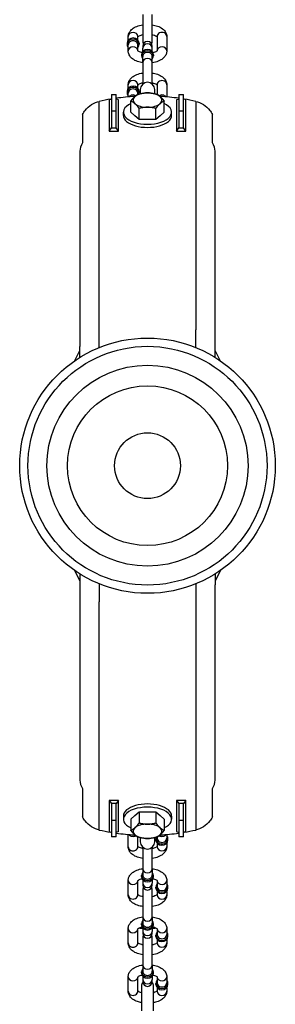
# Model space of a CAD drawing. Extents: x 0 to 704, y 0 to 561.
# Drawn here: x 555 to 560, y 353 to 370 of the extents above; entities that cross this region are included whole.
import ezdxf

# ---------------------------------------------------------------- set-up
doc = ezdxf.new("R2010")
doc.units = 0
doc.header["$LTSCALE"] = 21.333333
doc.header["$MEASUREMENT"] = 0
doc.layers.get('0').update_dxf_attribs({"color": 2, "linetype": 'CONTINUOUS'})
doc.layers.add('1', color=7, linetype='CONTINUOUS')

msp = doc.modelspace()

# ---------------------------------------------------------------- linework, layer by layer
for p, q in [((556.17039, 368.39095), (556.17039, 367.89647)), ((558.41441, 367.89647), (558.41441, 368.39095)), ((556.12573, 367.75213), (556.12573, 364.37713)), ((558.45906, 364.37713), (558.45906, 367.75213)), ((556.02861, 364.1241), (556.12573, 364.30442)), ((556.12573, 364.18814), (556.12573, 364.37713)), ((558.45906, 364.18814), (558.45906, 364.37713)), ((558.55618, 364.1241), (558.45906, 364.30442)), ((556.02861, 360.50217), (556.12573, 360.32185)), ((558.55618, 360.50217), (558.45906, 360.32185)), ((556.12573, 360.43814), (556.12573, 360.24914)), ((558.45906, 360.43814), (558.45906, 360.24914)), ((556.12573, 360.24914), (556.12573, 356.87414)), ((558.45906, 356.87414), (558.45906, 360.24914)), ((556.17039, 356.7298), (556.17039, 356.23532)), ((558.41441, 356.23532), (558.41441, 356.7298)), ((557.62573, 355.93279), (557.62573, 355.86742))]:
    msp.add_line(p, q)
msp.add_circle((557.2924, 362.31314), 2.20833)
for centre, major_axis, ratio, start_param, end_param in [((557.2924, 367.70747), (2, 0), 0.5, 1.89286101, 2.00057176), ((557.2924, 367.70747), (2, 0), 0.5, 1.67929263, 1.84505494), ((557.2924, 367.70747), (2, 0), 0.5, 1.29653771, 1.46230003), ((557.2924, 367.70747), (2, 0), 0.5, 1.1410209, 1.24873165), ((556.45906, 367.75213), (-0.33333, 0), 0.8660254, 5.75958653, 6.28318531), ((558.12573, 367.75213), (0.33333, 0), 0.8660254, 0, 0.52359878), ((556.45906, 356.87414), (-0.33333, 0), 0.8660254, 0, 0.52359878), ((558.12573, 356.87414), (0.33333, 0), 0.8660254, 5.75958653, 6.28318531), ((557.2924, 356.9188), (-2, 0), 0.5, 1.1410209, 1.24873165), ((557.2924, 356.9188), (-2, 0), 0.5, 1.29653771, 1.46230003), ((557.2924, 356.9188), (-2, 0), 0.5, 1.89286101, 2.00057176)]:
    msp.add_ellipse(centre, major_axis=major_axis, ratio=ratio, start_param=start_param, end_param=end_param)
for points, knots in [([(556.17039, 368.39095), (556.1839, 368.41579), (556.19994, 368.43935), (556.24723, 368.4977), (556.28539, 368.53269), (556.36943, 368.58712), (556.41536, 368.60652), (556.45906, 368.61653)], [4.69151347, 4.69151347, 4.69151347, 4.69151347, 5.00061948, 5.00061948, 5.55014601, 5.55014601, 6.09967253, 6.09967253, 6.09967253, 6.09967253]), ([(558.12573, 368.61653), (558.16944, 368.60652), (558.21536, 368.58712), (558.2994, 368.53269), (558.33756, 368.4977), (558.38485, 368.43935), (558.4009, 368.41579), (558.41441, 368.39095)], [6.01822779, 6.01822779, 6.01822779, 6.01822779, 6.56775432, 6.56775432, 7.11728084, 7.11728084, 7.42638686, 7.42638686, 7.42638686, 7.42638686]), ([(556.45906, 356.00974), (556.41536, 356.01976), (556.36943, 356.03915), (556.28539, 356.09359), (556.24723, 356.12857), (556.19994, 356.18692), (556.1839, 356.21049), (556.17039, 356.23532)], [6.01822779, 6.01822779, 6.01822779, 6.01822779, 6.56775432, 6.56775432, 7.11728084, 7.11728084, 7.42638686, 7.42638686, 7.42638686, 7.42638686]), ([(558.41441, 356.23532), (558.4009, 356.21049), (558.38485, 356.18692), (558.33756, 356.12857), (558.2994, 356.09359), (558.21536, 356.03915), (558.16944, 356.01976), (558.12573, 356.00974)], [4.69151347, 4.69151347, 4.69151347, 4.69151347, 5.00061948, 5.00061948, 5.55014601, 5.55014601, 6.09967253, 6.09967253, 6.09967253, 6.09967253])]:
    msp.add_open_spline(points, degree=3, knots=knots)
at = {"layer": '1'}
for p, q in [((557.20906, 370.12119), (557.20906, 369.65469)), ((557.37573, 369.65469), (557.37573, 370.12119)), ((556.95906, 369.67756), (556.95906, 369.73802)), ((557.12573, 369.67756), (557.12573, 369.73802)), ((557.45906, 369.73802), (557.45906, 369.49319)), ((557.62573, 369.73802), (557.62573, 369.48802)), ((556.93823, 369.62344), (556.93823, 369.6026)), ((556.95906, 369.48802), (556.95906, 369.59219)), ((557.12573, 369.49319), (557.12573, 369.59219)), ((557.14656, 369.62344), (557.14656, 369.6026)), ((557.20906, 369.57135), (557.20906, 369.53786)), ((557.20906, 369.4774), (557.20906, 369.53786)), ((557.37573, 369.53786), (557.37573, 369.57135)), ((557.37573, 369.4774), (557.37573, 369.53786)), ((557.18823, 369.42328), (557.18823, 369.40244)), ((557.20906, 369.28786), (557.20906, 369.39203)), ((557.37573, 369.28786), (557.37573, 369.39203)), ((557.39656, 369.42328), (557.39656, 369.40244)), ((557.20906, 369.28786), (557.20906, 368.91436)), ((557.37573, 368.91436), (557.37573, 369.28786)), ((556.95906, 368.84423), (556.95906, 368.90469)), ((557.12573, 368.84423), (557.12573, 368.90469)), ((557.1674, 368.82119), (557.1674, 368.74939)), ((557.1674, 368.82119), (557.1674, 368.74939)), ((557.4174, 368.74939), (557.4174, 368.82119)), ((557.4174, 368.74939), (557.4174, 368.82119)), ((557.45906, 368.90469), (557.45906, 368.73524)), ((557.62573, 368.90469), (557.62573, 368.69349)), ((556.62906, 368.64497), (556.67073, 368.66022)), ((556.67073, 368.73648), (556.75073, 368.73648)), ((556.67073, 368.73648), (556.67073, 368.44481)), ((556.75073, 368.44481), (556.75073, 368.73648)), ((556.7924, 368.64497), (556.75073, 368.66022)), ((556.93823, 368.7901), (556.93823, 368.76927)), ((556.95906, 368.69349), (556.95906, 368.75885)), ((557.12573, 368.73524), (557.12573, 368.75885)), ((557.14656, 368.7901), (557.14656, 368.76927)), ((557.7924, 368.64497), (557.83406, 368.66022)), ((557.83406, 368.73648), (557.91406, 368.73648)), ((557.83406, 368.73648), (557.83406, 368.44481)), ((557.91406, 368.44481), (557.91406, 368.73648)), ((557.95573, 368.64497), (557.91406, 368.66022)), ((556.45906, 364.66581), (556.45906, 368.61653)), ((556.62906, 368.64497), (556.62906, 368.10331)), ((556.7924, 368.10331), (556.7924, 368.64497)), ((557.00372, 368.42899), (557.00372, 368.61981)), ((557.14806, 368.30399), (557.14806, 368.49481)), ((557.43673, 368.30399), (557.43673, 368.49481)), ((557.58107, 368.42899), (557.58107, 368.61981)), ((557.7924, 368.64497), (557.7924, 368.10331)), ((557.95573, 368.10331), (557.95573, 368.64497)), ((558.12573, 368.61653), (558.12573, 364.66581)), ((556.67073, 368.44481), (556.67073, 368.16022)), ((556.75073, 368.44481), (556.67073, 368.44481)), ((556.75073, 368.16022), (556.75073, 368.44481)), ((556.87573, 368.37414), (556.87573, 368.42899)), ((557.07589, 368.36649), (557.00372, 368.42899)), ((557.14806, 368.30399), (557.07589, 368.36649)), ((557.5089, 368.36649), (557.43673, 368.30399)), ((557.58107, 368.42899), (557.5089, 368.36649)), ((557.70906, 368.37414), (557.70906, 368.42899)), ((557.91406, 368.44481), (557.83406, 368.44481)), ((557.83406, 368.44481), (557.83406, 368.16022)), ((557.91406, 368.16022), (557.91406, 368.44481)), ((556.62906, 368.10331), (556.67073, 368.16022)), ((556.67073, 368.16022), (556.75073, 368.16022)), ((556.67073, 368.16022), (556.75073, 368.16022)), ((556.7924, 368.10331), (556.75073, 368.16022)), ((557.2924, 368.30399), (557.14806, 368.30399)), ((557.43673, 368.30399), (557.2924, 368.30399)), ((557.7924, 368.10331), (557.83406, 368.16022)), ((557.83406, 368.16022), (557.91406, 368.16022)), ((557.83406, 368.16022), (557.91406, 368.16022)), ((557.95573, 368.10331), (557.91406, 368.16022)), ((556.62906, 368.10331), (556.7924, 368.10331)), ((557.7924, 368.10331), (557.95573, 368.10331)), ((556.45906, 364.3582), (556.45906, 364.66581)), ((558.12573, 364.3582), (558.12573, 364.66581)), ((556.45906, 360.26807), (556.45906, 359.96047)), ((558.12573, 360.26807), (558.12573, 359.96047)), ((556.45906, 356.00974), (556.45906, 359.96047)), ((558.12573, 359.96047), (558.12573, 356.00974)), ((556.7924, 356.52297), (556.62906, 356.52297)), ((556.62906, 356.52297), (556.62906, 355.9813)), ((556.62906, 356.52297), (556.67073, 356.46605)), ((556.67073, 356.46605), (556.67073, 356.18146)), ((556.75073, 356.46605), (556.67073, 356.46605)), ((556.75073, 356.46605), (556.67073, 356.46605)), ((556.7924, 356.52297), (556.75073, 356.46605)), ((556.75073, 356.18146), (556.75073, 356.46605)), ((556.7924, 355.9813), (556.7924, 356.52297)), ((557.7924, 356.52297), (557.7924, 355.9813)), ((557.95573, 356.52297), (557.7924, 356.52297)), ((557.7924, 356.52297), (557.83406, 356.46605)), ((557.83406, 356.46605), (557.83406, 356.18146)), ((557.91406, 356.46605), (557.83406, 356.46605)), ((557.91406, 356.46605), (557.83406, 356.46605)), ((557.95573, 356.52297), (557.91406, 356.46605)), ((557.91406, 356.18146), (557.91406, 356.46605)), ((557.95573, 355.9813), (557.95573, 356.52297)), ((556.87573, 356.25213), (556.87573, 356.19728)), ((557.00372, 356.19728), (557.07589, 356.25978)), ((557.07589, 356.25978), (557.14806, 356.32228)), ((557.14806, 356.32228), (557.14806, 356.13146)), ((557.14806, 356.32228), (557.2924, 356.32228)), ((557.2924, 356.32228), (557.43673, 356.32228)), ((557.43673, 356.32228), (557.5089, 356.25978)), ((557.43673, 356.32228), (557.43673, 356.13146)), ((557.5089, 356.25978), (557.58107, 356.19728)), ((557.70906, 356.25213), (557.70906, 356.19728)), ((556.67073, 356.18146), (556.75073, 356.18146)), ((556.67073, 356.18146), (556.67073, 355.88979)), ((556.75073, 355.88979), (556.75073, 356.18146)), ((557.00372, 356.19728), (557.00372, 356.00646)), ((557.58107, 356.19728), (557.58107, 356.00646)), ((557.83406, 356.18146), (557.91406, 356.18146)), ((557.83406, 356.18146), (557.83406, 355.88979)), ((557.91406, 355.88979), (557.91406, 356.18146)), ((556.62906, 355.9813), (556.67073, 355.96605)), ((556.75073, 355.88979), (556.67073, 355.88979)), ((556.7924, 355.9813), (556.75073, 355.96605)), ((556.95906, 355.72159), (556.95906, 355.93279)), ((557.12573, 355.72159), (557.12573, 355.89103)), ((557.1674, 355.87688), (557.1674, 355.80509)), ((557.1674, 355.87688), (557.1674, 355.80509)), ((557.4174, 355.80509), (557.4174, 355.87688)), ((557.4174, 355.80509), (557.4174, 355.87688)), ((557.45906, 355.89103), (557.45906, 355.86742)), ((557.7924, 355.9813), (557.83406, 355.96605)), ((557.91406, 355.88979), (557.83406, 355.88979)), ((557.95573, 355.9813), (557.91406, 355.96605)), ((557.20906, 355.71192), (557.20906, 355.33841)), ((557.37573, 355.33841), (557.37573, 355.71192)), ((557.43823, 355.83617), (557.43823, 355.857)), ((557.45906, 355.78204), (557.45906, 355.72159)), ((557.62573, 355.78204), (557.62573, 355.72159)), ((557.64656, 355.83617), (557.64656, 355.857)), ((557.18823, 355.203), (557.18823, 355.22383)), ((557.20906, 355.33841), (557.20906, 355.23425)), ((557.37573, 355.33841), (557.37573, 355.23425)), ((557.39656, 355.203), (557.39656, 355.22383)), ((556.95906, 354.88825), (556.95906, 355.13825)), ((557.12573, 354.88825), (557.12573, 355.13308)), ((557.20906, 355.14887), (557.20906, 355.08841)), ((557.20906, 355.08841), (557.20906, 355.05492)), ((557.37573, 355.14887), (557.37573, 355.08841)), ((557.37573, 355.05492), (557.37573, 355.08841)), ((557.43823, 355.00284), (557.43823, 355.02367)), ((557.45906, 355.13308), (557.45906, 355.03409)), ((557.62573, 355.13825), (557.62573, 355.03409)), ((557.64656, 355.00284), (557.64656, 355.02367)), ((557.20906, 354.97159), (557.20906, 354.50508)), ((557.37573, 354.50508), (557.37573, 354.97159)), ((557.45906, 354.94871), (557.45906, 354.88825)), ((557.62573, 354.94871), (557.62573, 354.88825)), ((557.18823, 354.36966), (557.18823, 354.3905)), ((557.20906, 354.50508), (557.20906, 354.40091)), ((557.37573, 354.50508), (557.37573, 354.40091)), ((557.39656, 354.36966), (557.39656, 354.3905)), ((556.95906, 354.05492), (556.95906, 354.30492)), ((557.12573, 354.05492), (557.12573, 354.29975)), ((557.20906, 354.31554), (557.20906, 354.25508)), ((557.20906, 354.25508), (557.20906, 354.22159)), ((557.37573, 354.31554), (557.37573, 354.25508)), ((557.37573, 354.22159), (557.37573, 354.25508)), ((557.43823, 354.1695), (557.43823, 354.19034)), ((557.45906, 354.29975), (557.45906, 354.20075)), ((557.62573, 354.30492), (557.62573, 354.20075)), ((557.64656, 354.1695), (557.64656, 354.19034)), ((557.20906, 354.13825), (557.20906, 353.67175)), ((557.37573, 353.67175), (557.37573, 354.13825)), ((557.45906, 354.11538), (557.45906, 354.05492)), ((557.62573, 354.11538), (557.62573, 354.05492)), ((557.20906, 353.67175), (557.20906, 353.56758)), ((557.37573, 353.67175), (557.37573, 353.56758)), ((557.18823, 353.53633), (557.18823, 353.55716)), ((557.39656, 353.53633), (557.39656, 353.55716)), ((556.95906, 353.22159), (556.95906, 353.47159)), ((557.12573, 353.22159), (557.12573, 353.46641)), ((557.20906, 353.4822), (557.20906, 353.42175)), ((557.20906, 353.42175), (557.20906, 353.38825)), ((557.37573, 353.4822), (557.37573, 353.42175)), ((557.37573, 353.38825), (557.37573, 353.42175)), ((557.43823, 353.33617), (557.43823, 353.357)), ((557.45906, 353.46641), (557.45906, 353.36742)), ((557.62573, 353.47159), (557.62573, 353.36742)), ((557.64656, 353.33617), (557.64656, 353.357)), ((557.18823, 353.307), (557.18823, 352.87937)), ((557.39656, 352.87937), (557.39656, 353.307)), ((557.45906, 353.28204), (557.45906, 353.22159)), ((557.62573, 353.28204), (557.62573, 353.22159))]:
    msp.add_line(p, q, dxfattribs=at)
for radius in [2.06524, 1.73769, 1.3828, 0.56953]:
    msp.add_circle((557.2924, 362.31314), radius, dxfattribs=at)
for centre, radius, start, end in [((557.2924, 369.65469), 0.08333, 180, 210), ((557.2924, 369.57135), 0.08333, 0, 180), ((557.2924, 369.65469), 0.08333, 330, 0), ((557.2924, 368.82119), 0.125, 0, 180), ((557.2924, 368.82119), 0.125, 0, 180), ((557.2924, 355.80509), 0.125, 180, 0), ((557.2924, 355.80509), 0.125, 180, 0), ((557.2924, 355.05492), 0.08333, 180, 0), ((557.2924, 354.97159), 0.08333, 150, 180), ((557.2924, 354.97159), 0.08333, 0, 30), ((557.2924, 362.31314), 8, 268.943793, 269.403158), ((557.2924, 354.22159), 0.08333, 180, 0), ((557.2924, 354.13825), 0.08333, 150, 180), ((557.2924, 354.13825), 0.08333, 0, 30), ((557.2924, 362.31314), 8, 270.596842, 271.056207), ((557.2924, 353.307), 0.10417, 141.62767, 180), ((557.2924, 353.38825), 0.08333, 180, 0), ((557.2924, 353.307), 0.10417, 0, 38.37233)]:
    msp.add_arc(centre, radius, start, end, dxfattribs=at)
for centre, major_axis, ratio, start_param, end_param in [((557.0424, 369.6026), (0.10417, 0), 0.8660254, 5.6396842, 10.06827907), ((557.0424, 369.62344), (0.10417, 0), 0.8660254, 0, 3.14159265), ((557.0424, 369.73802), (0.08333, 0), 0.8660254, 0, 3.14159265), ((557.5424, 369.73802), (-0.08333, 0), 0.8660254, 3.14159265, 6.28318531), ((557.0424, 369.59219), (-0.08333, 0), 0.8660254, 3.14159265, 6.28318531), ((557.0424, 369.48802), (0.08333, 0), 0.8660254, 0.07571764, 3.14159265), ((557.2924, 369.40244), (0.10417, 0), 0.8660254, 5.6396842, 10.06827907), ((557.2924, 369.42328), (0.10417, 0), 0.8660254, 0, 3.14159265), ((557.2924, 369.53786), (0.08333, 0), 0.8660254, 0, 3.14159265), ((557.5424, 369.48802), (-0.08333, 0), 0.8660254, 3.14159265, 6.20746767), ((557.2924, 369.39203), (-0.08333, 0), 0.8660254, 3.14159265, 6.28318531), ((557.2924, 369.28786), (0.08333, 0), 0.8660254, 0, 3.14159265), ((557.0424, 368.76927), (0.10417, 0), 0.8660254, 5.98112326, 10.06827907), ((557.0424, 368.7901), (0.10417, 0), 0.8660254, 0, 3.14159265), ((557.0424, 368.90469), (0.08333, 0), 0.8660254, 0, 3.14159265), ((557.0424, 368.75885), (-0.08333, 0), 0.8660254, 3.14159265, 6.28318531), ((557.5424, 368.90469), (-0.08333, 0), 0.8660254, 3.14159265, 6.28318531), ((557.0424, 368.65469), (-0.08333, 0), 0.8660254, 4.09521547, 5.69649421), ((557.2924, 368.63915), (-0.25, 0), 0.5, 5.75958653, 6.80678408), ((557.2924, 368.63915), (-0.25, 0), 0.5, 4.71238898, 5.75958653), ((557.2924, 368.63915), (-0.25, 0), 0.5, 3.66519143, 4.71238898), ((557.5424, 368.65469), (0.08333, 0), 0.8660254, 0.58669109, 2.18796984), ((557.2924, 368.63915), (0.25, 0), 0.5, 5.75958653, 6.80678408), ((557.2924, 368.42899), (0.41667, 0), 0.5, 2.33618915, 7.08858881), ((557.2924, 368.63915), (0.25, 0), 0.5, 3.66519143, 4.71238898), ((557.2924, 368.63915), (0.25, 0), 0.5, 4.71238898, 5.75958653), ((557.2924, 368.37414), (0.41667, 0), 0.5, 3.14159265, 6.28318531), ((557.2924, 368.42899), (-0.25, 0), 0.5, 0.51933447, 0.52786308), ((557.2924, 368.42899), (-0.25, 0), 0.5, 2.61372957, 2.62225818), ((557.2924, 368.42899), (-0.25, 0), 0.5, 1.56476569, 1.57682697), ((557.2924, 356.19728), (-0.41667, 0), 0.5, 2.33618915, 7.08858881), ((557.2924, 356.25213), (-0.41667, 0), 0.5, 3.14159265, 6.28318531), ((557.2924, 356.19728), (0.25, 0), 0.5, 2.61372957, 2.62225818), ((557.2924, 356.19728), (0.25, 0), 0.5, 1.56476569, 1.57682697), ((557.2924, 356.19728), (0.25, 0), 0.5, 0.51933447, 0.52786308), ((557.2924, 355.98713), (-0.25, 0), 0.5, 5.75958653, 6.80678408), ((557.2924, 355.98713), (-0.25, 0), 0.5, 4.71238898, 5.75958653), ((557.2924, 355.98713), (-0.25, 0), 0.5, 3.66519143, 4.71238898), ((557.2924, 355.98713), (0.25, 0), 0.5, 5.75958653, 6.80678408), ((557.0424, 355.97159), (-0.08333, 0), 0.8660254, 0.58669109, 2.18796984), ((557.2924, 355.98713), (0.25, 0), 0.5, 3.66519143, 4.71238898), ((557.2924, 355.98713), (0.25, 0), 0.5, 4.71238898, 5.75958653), ((557.5424, 355.857), (-0.10417, 0), 0.8660254, 5.98112326, 10.06827907), ((557.5424, 355.97159), (0.08333, 0), 0.8660254, 4.09521547, 5.69649421), ((557.2924, 356.9188), (-2, 0), 0.5, 1.67929263, 1.84505494), ((557.0424, 355.72159), (0.08333, 0), 0.8660254, 3.14159265, 6.28318531), ((557.5424, 355.83617), (-0.10417, 0), 0.8660254, 0, 3.14159265), ((557.5424, 355.86742), (0.08333, 0), 0.8660254, 3.14159265, 6.28318531), ((557.5424, 355.72159), (-0.08333, 0), 0.8660254, 0, 3.14159265), ((557.2924, 355.22383), (-0.10417, 0), 0.8660254, 5.6396842, 10.06827907), ((557.2924, 355.203), (-0.10417, 0), 0.8660254, 0, 3.14159265), ((557.2924, 355.33841), (-0.08333, 0), 0.8660254, 0, 3.14159265), ((557.2924, 355.23425), (0.08333, 0), 0.8660254, 3.14159265, 6.28318531), ((557.0424, 355.13825), (0.08333, 0), 0.8660254, 3.14159265, 6.20746767), ((557.2924, 355.08841), (-0.08333, 0), 0.8660254, 0, 3.14159265), ((557.5424, 355.02367), (-0.10417, 0), 0.8660254, 5.6396842, 10.06827907), ((557.5424, 355.03409), (0.08333, 0), 0.8660254, 3.14159265, 6.28318531), ((557.5424, 355.13825), (-0.08333, 0), 0.8660254, 0.07571764, 3.14159265), ((557.0424, 354.88825), (0.08333, 0), 0.8660254, 3.14159265, 6.28318531), ((557.5424, 355.00284), (-0.10417, 0), 0.8660254, 0, 3.14159265), ((557.5424, 354.88825), (-0.08333, 0), 0.8660254, 0, 3.14159265), ((557.2924, 354.3905), (-0.10417, 0), 0.8660254, 5.6396842, 10.06827907), ((557.2924, 354.36966), (-0.10417, 0), 0.8660254, 0, 3.14159265), ((557.2924, 354.50508), (-0.08333, 0), 0.8660254, 0, 3.14159265), ((557.2924, 354.40091), (0.08333, 0), 0.8660254, 3.14159265, 6.28318531), ((557.0424, 354.30492), (0.08333, 0), 0.8660254, 3.14159265, 6.20746767), ((557.2924, 354.25508), (-0.08333, 0), 0.8660254, 0, 3.14159265), ((557.5424, 354.19034), (-0.10417, 0), 0.8660254, 5.6396842, 10.06827907), ((557.5424, 354.1695), (-0.10417, 0), 0.8660254, 0, 3.14159265), ((557.5424, 354.20075), (0.08333, 0), 0.8660254, 3.14159265, 6.28318531), ((557.5424, 354.30492), (-0.08333, 0), 0.8660254, 0.07571764, 3.14159265), ((557.0424, 354.05492), (0.08333, 0), 0.8660254, 3.14159265, 6.28318531), ((557.5424, 354.05492), (-0.08333, 0), 0.8660254, 0, 3.14159265), ((557.2924, 353.67175), (-0.08333, 0), 0.8660254, 0, 3.14159265), ((557.2924, 353.55716), (-0.10417, 0), 0.8660254, 5.6396842, 10.06827907), ((557.2924, 353.53633), (-0.10417, 0), 0.8660254, 0, 3.14159265), ((557.2924, 353.56758), (0.08333, 0), 0.8660254, 3.14159265, 6.28318531), ((557.0424, 353.47159), (0.08333, 0), 0.8660254, 3.14159265, 6.20746767), ((557.2924, 353.42175), (-0.08333, 0), 0.8660254, 0, 3.14159265), ((557.5424, 353.357), (-0.10417, 0), 0.8660254, 5.6396842, 10.06827907), ((557.5424, 353.33617), (-0.10417, 0), 0.8660254, 0, 3.14159265), ((557.5424, 353.36742), (0.08333, 0), 0.8660254, 3.14159265, 6.28318531), ((557.5424, 353.47159), (-0.08333, 0), 0.8660254, 0.07571764, 3.14159265), ((557.0424, 353.22159), (0.08333, 0), 0.8660254, 3.14159265, 6.28318531), ((557.5424, 353.22159), (-0.08333, 0), 0.8660254, 0, 3.14159265)]:
    msp.add_ellipse(centre, major_axis=major_axis, ratio=ratio, start_param=start_param, end_param=end_param, dxfattribs=at)
for points, knots in [([(556.95906, 369.73802), (556.95906, 369.75739), (556.96308, 369.77665), (556.97793, 369.81343), (556.98934, 369.83047), (557.02012, 369.86466), (557.04091, 369.88019), (557.09189, 369.90915), (557.12335, 369.92112), (557.1738, 369.93415), (557.19127, 369.93765), (557.20906, 369.94029)], [3.14159265, 3.14159265, 3.14159265, 3.14159265, 3.34085661, 3.34085661, 3.56470785, 3.56470785, 3.86349573, 3.86349573, 4.23570798, 4.23570798, 4.42398489, 4.42398489, 4.42398489, 4.42398489]), ([(557.37573, 369.94029), (557.40612, 369.93578), (557.43553, 369.92878), (557.49508, 369.90797), (557.52463, 369.89338), (557.57487, 369.85566), (557.59644, 369.83273), (557.61994, 369.78387), (557.62561, 369.76146), (557.62573, 369.73851), (557.62573, 369.73826), (557.62573, 369.73802)], [5.00079307, 5.00079307, 5.00079307, 5.00079307, 5.32231243, 5.32231243, 5.69563468, 5.69563468, 6.04715401, 6.04715401, 6.28066988, 6.28066988, 6.28318531, 6.28318531, 6.28318531, 6.28318531]), ([(557.12573, 369.73285), (557.1269, 369.73424), (557.12894, 369.73634), (557.13632, 369.74235), (557.1427, 369.74662), (557.15981, 369.75547), (557.17084, 369.76005), (557.19141, 369.7666), (557.2, 369.76891), (557.20906, 369.77092)], [3.540096771, 3.540096771, 3.540096771, 3.540096771, 3.692443003, 3.692443003, 3.909780362, 3.909780362, 4.145597059, 4.145597059, 4.294844275, 4.294844275, 4.294844275, 4.294844275]), ([(557.37573, 369.77092), (557.38152, 369.76964), (557.38712, 369.76823), (557.40717, 369.76259), (557.42011, 369.75764), (557.44004, 369.74791), (557.44743, 369.74313), (557.45564, 369.73655), (557.45783, 369.73431), (557.45906, 369.73285)], [5.129933686, 5.129933686, 5.129933686, 5.129933686, 5.225338194, 5.225338194, 5.486046941, 5.486046941, 5.724694227, 5.724694227, 5.88468119, 5.88468119, 5.88468119, 5.88468119]), ([(557.20906, 369.28575), (557.17867, 369.29026), (557.14926, 369.29726), (557.08972, 369.31807), (557.06017, 369.33266), (557.00993, 369.37038), (556.98835, 369.39331), (556.96485, 369.44217), (556.95918, 369.46458), (556.95906, 369.48753), (556.95906, 369.48777), (556.95906, 369.48802)], [8.14238573, 8.14238573, 8.14238573, 8.14238573, 8.46390508, 8.46390508, 8.83722733, 8.83722733, 9.18874666, 9.18874666, 9.42226254, 9.42226254, 9.42477796, 9.42477796, 9.42477796, 9.42477796]), ([(557.19636, 369.45821), (557.19499, 369.45857), (557.19364, 369.45894), (557.17762, 369.46345), (557.16469, 369.4684), (557.14475, 369.47813), (557.13737, 369.48291), (557.12796, 369.49044), (557.12557, 369.49329), (557.12447, 369.49483), (557.12436, 369.49503), (557.12436, 369.49503)], [8.343152554, 8.343152554, 8.343152554, 8.343152554, 8.366930847, 8.366930847, 8.627639594, 8.627639594, 8.86628688, 8.86628688, 9.084036475, 9.084036475, 9.156092593, 9.156092593, 9.156092593, 9.156092593]), ([(557.62573, 369.48802), (557.62573, 369.46865), (557.62172, 369.44939), (557.60686, 369.41261), (557.59546, 369.39557), (557.56467, 369.36138), (557.54389, 369.34585), (557.49291, 369.31689), (557.46144, 369.30492), (557.41099, 369.29189), (557.39353, 369.28839), (557.37573, 369.28575)], [6.28318531, 6.28318531, 6.28318531, 6.28318531, 6.48244926, 6.48244926, 6.7063005, 6.7063005, 7.00508838, 7.00508838, 7.37730064, 7.37730064, 7.56557754, 7.56557754, 7.56557754, 7.56557754]), ([(557.46043, 369.49503), (557.46043, 369.49503), (557.46039, 369.49496), (557.45976, 369.49399), (557.45754, 369.49107), (557.44847, 369.48369), (557.44209, 369.47942), (557.42499, 369.47057), (557.41396, 369.46598), (557.39721, 369.46066), (557.3929, 369.4594), (557.38844, 369.45821)], [6.551870675, 6.551870675, 6.551870675, 6.551870675, 6.597344573, 6.597344573, 6.834035657, 6.834035657, 7.051373015, 7.051373015, 7.287189712, 7.287189712, 7.364810714, 7.364810714, 7.364810714, 7.364810714]), ([(556.95906, 368.90469), (556.95906, 368.92406), (556.96308, 368.94331), (556.97793, 368.9801), (556.98934, 368.99714), (557.02012, 369.03132), (557.04091, 369.04686), (557.09189, 369.07581), (557.12335, 369.08779), (557.1738, 369.10081), (557.19127, 369.10432), (557.20906, 369.10695)], [3.14159265, 3.14159265, 3.14159265, 3.14159265, 3.34085661, 3.34085661, 3.56470785, 3.56470785, 3.86349573, 3.86349573, 4.23570798, 4.23570798, 4.42398489, 4.42398489, 4.42398489, 4.42398489]), ([(557.37573, 369.10695), (557.40612, 369.10245), (557.43553, 369.09544), (557.49508, 369.07464), (557.52463, 369.06005), (557.57487, 369.02233), (557.59644, 368.9994), (557.61994, 368.95054), (557.62561, 368.92812), (557.62573, 368.90518), (557.62573, 368.90493), (557.62573, 368.90469)], [5.00079307, 5.00079307, 5.00079307, 5.00079307, 5.32231243, 5.32231243, 5.69563468, 5.69563468, 6.04715401, 6.04715401, 6.28066988, 6.28066988, 6.28318531, 6.28318531, 6.28318531, 6.28318531]), ([(557.12573, 368.89951), (557.1269, 368.90091), (557.12894, 368.90301), (557.13632, 368.90902), (557.1427, 368.91328), (557.15981, 368.92214), (557.17084, 368.92672), (557.19141, 368.93327), (557.2, 368.93558), (557.20906, 368.93759)], [3.540096771, 3.540096771, 3.540096771, 3.540096771, 3.692443003, 3.692443003, 3.909780362, 3.909780362, 4.145597059, 4.145597059, 4.294844275, 4.294844275, 4.294844275, 4.294844275]), ([(557.37573, 368.93759), (557.38152, 368.93631), (557.38712, 368.9349), (557.40717, 368.92925), (557.42011, 368.92431), (557.44004, 368.91457), (557.44743, 368.90979), (557.45564, 368.90322), (557.45783, 368.90098), (557.45906, 368.89951)], [5.129933686, 5.129933686, 5.129933686, 5.129933686, 5.225338194, 5.225338194, 5.486046941, 5.486046941, 5.724694227, 5.724694227, 5.88468119, 5.88468119, 5.88468119, 5.88468119]), ([(557.20906, 355.51932), (557.17867, 355.52383), (557.14926, 355.53083), (557.08972, 355.55163), (557.06017, 355.56623), (557.00993, 355.60394), (556.98835, 355.62687), (556.96485, 355.67573), (556.95918, 355.69815), (556.95906, 355.7211), (556.95906, 355.72134), (556.95906, 355.72159)], [5.00079307, 5.00079307, 5.00079307, 5.00079307, 5.32231243, 5.32231243, 5.69563468, 5.69563468, 6.04715401, 6.04715401, 6.28066988, 6.28066988, 6.28318531, 6.28318531, 6.28318531, 6.28318531]), ([(557.20906, 355.68868), (557.20327, 355.68997), (557.19767, 355.69137), (557.17762, 355.69702), (557.16469, 355.70196), (557.14475, 355.7117), (557.13737, 355.71648), (557.12915, 355.72305), (557.12696, 355.7253), (557.12573, 355.72676)], [5.129933686, 5.129933686, 5.129933686, 5.129933686, 5.225338194, 5.225338194, 5.486046941, 5.486046941, 5.724694227, 5.724694227, 5.88468119, 5.88468119, 5.88468119, 5.88468119]), ([(557.45906, 355.72676), (557.45789, 355.72537), (557.45585, 355.72327), (557.44847, 355.71726), (557.44209, 355.71299), (557.42499, 355.70413), (557.41396, 355.69955), (557.39339, 355.69301), (557.38479, 355.69069), (557.37573, 355.68868)], [3.540096771, 3.540096771, 3.540096771, 3.540096771, 3.692443003, 3.692443003, 3.909780362, 3.909780362, 4.145597059, 4.145597059, 4.294844275, 4.294844275, 4.294844275, 4.294844275]), ([(557.62573, 355.72159), (557.62573, 355.70221), (557.62172, 355.68296), (557.60686, 355.64617), (557.59546, 355.62913), (557.56467, 355.59495), (557.54389, 355.57941), (557.49291, 355.55046), (557.46144, 355.53848), (557.41099, 355.52546), (557.39353, 355.52196), (557.37573, 355.51932)], [3.14159265, 3.14159265, 3.14159265, 3.14159265, 3.34085661, 3.34085661, 3.56470785, 3.56470785, 3.86349573, 3.86349573, 4.23570798, 4.23570798, 4.42398489, 4.42398489, 4.42398489, 4.42398489]), ([(556.95906, 355.13825), (556.95906, 355.15763), (556.96308, 355.17688), (556.97793, 355.21367), (556.98934, 355.23071), (557.02012, 355.26489), (557.04091, 355.28043), (557.09189, 355.30938), (557.12335, 355.32135), (557.1738, 355.33438), (557.19127, 355.33788), (557.20906, 355.34052)], [0, 0, 0, 0, 0.19926395, 0.19926395, 0.42311519, 0.42311519, 0.72190308, 0.72190308, 1.09411533, 1.09411533, 1.28239224, 1.28239224, 1.28239224, 1.28239224]), ([(557.37573, 355.34052), (557.40612, 355.33601), (557.43553, 355.32901), (557.49508, 355.30821), (557.52463, 355.29361), (557.57487, 355.2559), (557.59644, 355.23297), (557.61994, 355.1841), (557.62561, 355.16169), (557.62573, 355.13874), (557.62573, 355.1385), (557.62573, 355.13825)], [1.85920042, 1.85920042, 1.85920042, 1.85920042, 2.18071977, 2.18071977, 2.55404202, 2.55404202, 2.90556135, 2.90556135, 3.13907723, 3.13907723, 3.14159265, 3.14159265, 3.14159265, 3.14159265]), ([(557.12436, 355.13124), (557.12436, 355.13124), (557.12441, 355.13132), (557.12503, 355.13228), (557.12726, 355.1352), (557.13632, 355.14258), (557.1427, 355.14685), (557.15981, 355.1557), (557.17084, 355.16029), (557.18758, 355.16562), (557.1919, 355.16688), (557.19636, 355.16806)], [0.268685368, 0.268685368, 0.268685368, 0.268685368, 0.314159265, 0.314159265, 0.55085035, 0.55085035, 0.768187708, 0.768187708, 1.004004405, 1.004004405, 1.081625407, 1.081625407, 1.081625407, 1.081625407]), ([(557.38844, 355.16806), (557.3898, 355.1677), (557.39116, 355.16733), (557.40717, 355.16282), (557.42011, 355.15788), (557.44004, 355.14814), (557.44743, 355.14336), (557.45683, 355.13583), (557.45923, 355.13298), (557.46032, 355.13144), (557.46043, 355.13124), (557.46043, 355.13124)], [2.059967247, 2.059967247, 2.059967247, 2.059967247, 2.08374554, 2.08374554, 2.344454287, 2.344454287, 2.583101573, 2.583101573, 2.800851168, 2.800851168, 2.872907286, 2.872907286, 2.872907286, 2.872907286]), ([(557.20906, 354.68598), (557.17867, 354.69049), (557.14926, 354.69749), (557.08972, 354.7183), (557.06017, 354.73289), (557.00993, 354.77061), (556.98835, 354.79354), (556.96485, 354.8424), (556.95918, 354.86482), (556.95906, 354.88776), (556.95906, 354.88801), (556.95906, 354.88825)], [5.00079307, 5.00079307, 5.00079307, 5.00079307, 5.32231243, 5.32231243, 5.69563468, 5.69563468, 6.04715401, 6.04715401, 6.28066988, 6.28066988, 6.28318531, 6.28318531, 6.28318531, 6.28318531]), ([(557.20906, 354.85535), (557.20327, 354.85663), (557.19767, 354.85804), (557.17762, 354.86369), (557.16469, 354.86863), (557.14475, 354.87837), (557.13737, 354.88314), (557.12915, 354.88972), (557.12696, 354.89196), (557.12573, 354.89342)], [5.129933686, 5.129933686, 5.129933686, 5.129933686, 5.225338194, 5.225338194, 5.486046941, 5.486046941, 5.724694227, 5.724694227, 5.88468119, 5.88468119, 5.88468119, 5.88468119]), ([(557.45906, 354.89342), (557.45789, 354.89203), (557.45585, 354.88993), (557.44847, 354.88392), (557.44209, 354.87965), (557.42499, 354.8708), (557.41396, 354.86622), (557.39339, 354.85967), (557.38479, 354.85736), (557.37573, 354.85535)], [3.540096771, 3.540096771, 3.540096771, 3.540096771, 3.692443003, 3.692443003, 3.909780362, 3.909780362, 4.145597059, 4.145597059, 4.294844275, 4.294844275, 4.294844275, 4.294844275]), ([(557.62573, 354.88825), (557.62573, 354.86888), (557.62172, 354.84962), (557.60686, 354.81284), (557.59546, 354.7958), (557.56467, 354.76162), (557.54389, 354.74608), (557.49291, 354.71713), (557.46144, 354.70515), (557.41099, 354.69212), (557.39353, 354.68862), (557.37573, 354.68598)], [3.14159265, 3.14159265, 3.14159265, 3.14159265, 3.34085661, 3.34085661, 3.56470785, 3.56470785, 3.86349573, 3.86349573, 4.23570798, 4.23570798, 4.42398489, 4.42398489, 4.42398489, 4.42398489]), ([(556.95906, 354.30492), (556.95906, 354.32429), (556.96308, 354.34355), (556.97793, 354.38033), (556.98934, 354.39737), (557.02012, 354.43156), (557.04091, 354.44709), (557.09189, 354.47605), (557.12335, 354.48802), (557.1738, 354.50105), (557.19127, 354.50455), (557.20906, 354.50719)], [0, 0, 0, 0, 0.19926395, 0.19926395, 0.42311519, 0.42311519, 0.72190308, 0.72190308, 1.09411533, 1.09411533, 1.28239224, 1.28239224, 1.28239224, 1.28239224]), ([(557.37573, 354.50719), (557.40612, 354.50268), (557.43553, 354.49568), (557.49508, 354.47487), (557.52463, 354.46028), (557.57487, 354.42256), (557.59644, 354.39963), (557.61994, 354.35077), (557.62561, 354.32836), (557.62573, 354.30541), (557.62573, 354.30516), (557.62573, 354.30492)], [1.85920042, 1.85920042, 1.85920042, 1.85920042, 2.18071977, 2.18071977, 2.55404202, 2.55404202, 2.90556135, 2.90556135, 3.13907723, 3.13907723, 3.14159265, 3.14159265, 3.14159265, 3.14159265]), ([(557.12436, 354.2979), (557.12436, 354.2979), (557.12441, 354.29798), (557.12503, 354.29895), (557.12726, 354.30187), (557.13632, 354.30925), (557.1427, 354.31352), (557.15981, 354.32237), (557.17084, 354.32695), (557.18758, 354.33228), (557.1919, 354.33354), (557.19636, 354.33473)], [0.268685368, 0.268685368, 0.268685368, 0.268685368, 0.314159265, 0.314159265, 0.55085035, 0.55085035, 0.768187708, 0.768187708, 1.004004405, 1.004004405, 1.081625407, 1.081625407, 1.081625407, 1.081625407]), ([(557.38844, 354.33473), (557.3898, 354.33437), (557.39116, 354.334), (557.40717, 354.32949), (557.42011, 354.32454), (557.44004, 354.31481), (557.44743, 354.31003), (557.45683, 354.3025), (557.45923, 354.29965), (557.46032, 354.2981), (557.46043, 354.2979), (557.46043, 354.2979)], [2.059967247, 2.059967247, 2.059967247, 2.059967247, 2.08374554, 2.08374554, 2.344454287, 2.344454287, 2.583101573, 2.583101573, 2.800851168, 2.800851168, 2.872907286, 2.872907286, 2.872907286, 2.872907286]), ([(557.20906, 353.85265), (557.17867, 353.85716), (557.14926, 353.86416), (557.08972, 353.88497), (557.06017, 353.89956), (557.00993, 353.93728), (556.98835, 353.96021), (556.96485, 354.00907), (556.95918, 354.03148), (556.95906, 354.05443), (556.95906, 354.05467), (556.95906, 354.05492)], [5.00079307, 5.00079307, 5.00079307, 5.00079307, 5.32231243, 5.32231243, 5.69563468, 5.69563468, 6.04715401, 6.04715401, 6.28066988, 6.28066988, 6.28318531, 6.28318531, 6.28318531, 6.28318531]), ([(557.20906, 354.02201), (557.20327, 354.0233), (557.19767, 354.02471), (557.17762, 354.03035), (557.16469, 354.0353), (557.14475, 354.04503), (557.13737, 354.04981), (557.12915, 354.05639), (557.12696, 354.05863), (557.12573, 354.06009)], [5.129933686, 5.129933686, 5.129933686, 5.129933686, 5.225338194, 5.225338194, 5.486046941, 5.486046941, 5.724694227, 5.724694227, 5.88468119, 5.88468119, 5.88468119, 5.88468119]), ([(557.45906, 354.06009), (557.45789, 354.0587), (557.45585, 354.0566), (557.44847, 354.05059), (557.44209, 354.04632), (557.42499, 354.03747), (557.41396, 354.03288), (557.39339, 354.02634), (557.38479, 354.02402), (557.37573, 354.02201)], [3.540096771, 3.540096771, 3.540096771, 3.540096771, 3.692443003, 3.692443003, 3.909780362, 3.909780362, 4.145597059, 4.145597059, 4.294844275, 4.294844275, 4.294844275, 4.294844275]), ([(557.62573, 354.05492), (557.62573, 354.03555), (557.62172, 354.01629), (557.60686, 353.97951), (557.59546, 353.96247), (557.56467, 353.92828), (557.54389, 353.91275), (557.49291, 353.88379), (557.46144, 353.87182), (557.41099, 353.85879), (557.39353, 353.85529), (557.37573, 353.85265)], [3.14159265, 3.14159265, 3.14159265, 3.14159265, 3.34085661, 3.34085661, 3.56470785, 3.56470785, 3.86349573, 3.86349573, 4.23570798, 4.23570798, 4.42398489, 4.42398489, 4.42398489, 4.42398489]), ([(556.95906, 353.47159), (556.95906, 353.49096), (556.96308, 353.51021), (556.97793, 353.547), (556.98934, 353.56404), (557.02012, 353.59822), (557.04091, 353.61376), (557.09189, 353.64271), (557.12335, 353.65469), (557.1738, 353.66771), (557.19127, 353.67121), (557.20906, 353.67385)], [0, 0, 0, 0, 0.19926395, 0.19926395, 0.42311519, 0.42311519, 0.72190308, 0.72190308, 1.09411533, 1.09411533, 1.28239224, 1.28239224, 1.28239224, 1.28239224]), ([(557.37573, 353.67385), (557.40612, 353.66935), (557.43553, 353.66234), (557.49508, 353.64154), (557.52463, 353.62695), (557.57487, 353.58923), (557.59644, 353.5663), (557.61994, 353.51744), (557.62561, 353.49502), (557.62573, 353.47208), (557.62573, 353.47183), (557.62573, 353.47159)], [1.85920042, 1.85920042, 1.85920042, 1.85920042, 2.18071977, 2.18071977, 2.55404202, 2.55404202, 2.90556135, 2.90556135, 3.13907723, 3.13907723, 3.14159265, 3.14159265, 3.14159265, 3.14159265]), ([(557.12436, 353.46457), (557.12436, 353.46457), (557.12441, 353.46465), (557.12503, 353.46561), (557.12726, 353.46854), (557.13632, 353.47592), (557.1427, 353.48018), (557.15981, 353.48904), (557.17084, 353.49362), (557.18758, 353.49895), (557.1919, 353.50021), (557.19636, 353.5014)], [0.268685368, 0.268685368, 0.268685368, 0.268685368, 0.314159265, 0.314159265, 0.55085035, 0.55085035, 0.768187708, 0.768187708, 1.004004405, 1.004004405, 1.081625407, 1.081625407, 1.081625407, 1.081625407]), ([(557.38844, 353.5014), (557.3898, 353.50103), (557.39116, 353.50066), (557.40717, 353.49615), (557.42011, 353.49121), (557.44004, 353.48147), (557.44743, 353.47669), (557.45683, 353.46917), (557.45923, 353.46631), (557.46032, 353.46477), (557.46043, 353.46457), (557.46043, 353.46457)], [2.059967247, 2.059967247, 2.059967247, 2.059967247, 2.08374554, 2.08374554, 2.344454287, 2.344454287, 2.583101573, 2.583101573, 2.800851168, 2.800851168, 2.872907286, 2.872907286, 2.872907286, 2.872907286]), ([(557.18823, 353.02283), (557.16522, 353.0272), (557.14292, 353.03304), (557.08972, 353.05163), (557.06017, 353.06623), (557.00993, 353.10394), (556.98835, 353.12687), (556.96485, 353.17573), (556.95918, 353.19815), (556.95906, 353.2211), (556.95906, 353.22134), (556.95906, 353.22159)], [5.07484469, 5.07484469, 5.07484469, 5.07484469, 5.32231243, 5.32231243, 5.69563468, 5.69563468, 6.04715401, 6.04715401, 6.28066988, 6.28066988, 6.28318531, 6.28318531, 6.28318531, 6.28318531]), ([(557.18823, 353.19407), (557.17523, 353.19794), (557.16371, 353.20244), (557.14475, 353.2117), (557.13737, 353.21648), (557.12915, 353.22305), (557.12696, 353.2253), (557.12573, 353.22676)], [5.249704519, 5.249704519, 5.249704519, 5.249704519, 5.486046941, 5.486046941, 5.724694227, 5.724694227, 5.88468119, 5.88468119, 5.88468119, 5.88468119]), ([(557.45906, 353.22676), (557.45789, 353.22537), (557.45585, 353.22327), (557.44847, 353.21726), (557.44209, 353.21299), (557.42499, 353.20413), (557.41396, 353.19955), (557.39978, 353.19504), (557.39819, 353.19455), (557.39656, 353.19407)], [3.540096771, 3.540096771, 3.540096771, 3.540096771, 3.692443003, 3.692443003, 3.909780362, 3.909780362, 4.145597059, 4.145597059, 4.175073441, 4.175073441, 4.175073441, 4.175073441]), ([(557.62573, 353.22159), (557.62573, 353.20221), (557.62172, 353.18296), (557.60686, 353.14617), (557.59546, 353.12913), (557.56467, 353.09495), (557.54389, 353.07941), (557.49291, 353.05046), (557.46144, 353.03848), (557.41766, 353.02718), (557.40718, 353.02485), (557.39656, 353.02283)], [3.14159265, 3.14159265, 3.14159265, 3.14159265, 3.34085661, 3.34085661, 3.56470785, 3.56470785, 3.86349573, 3.86349573, 4.23570798, 4.23570798, 4.34993327, 4.34993327, 4.34993327, 4.34993327])]:
    msp.add_open_spline(points, degree=3, knots=knots, dxfattribs=at)
for points in [[(557.00372, 368.61981), (557.0424, 368.67264), (557.07589, 368.70165)], [(557.07589, 368.70165), (557.10938, 368.73065), (557.14806, 368.74481)], [(557.14806, 368.74481), (557.22541, 368.76415), (557.2924, 368.76415)], [(557.2924, 368.76415), (557.35938, 368.76415), (557.43673, 368.74481)], [(557.43673, 368.74481), (557.47541, 368.73065), (557.5089, 368.70165)], [(557.5089, 368.70165), (557.5424, 368.67264), (557.58107, 368.61981)], [(557.07589, 368.57665), (557.0424, 368.60565), (557.00372, 368.61981)], [(557.14806, 368.49481), (557.10938, 368.54764), (557.07589, 368.57665)], [(557.2924, 368.51415), (557.22541, 368.51415), (557.14806, 368.49481)], [(557.43673, 368.49481), (557.35938, 368.51415), (557.2924, 368.51415)], [(557.5089, 368.57665), (557.47541, 368.54764), (557.43673, 368.49481)], [(557.58107, 368.61981), (557.5424, 368.60565), (557.5089, 368.57665)], [(557.00372, 356.00646), (557.0424, 356.02062), (557.07589, 356.04963)], [(557.07589, 356.04963), (557.10938, 356.07863), (557.14806, 356.13146)], [(557.14806, 356.13146), (557.22541, 356.11213), (557.2924, 356.11213)], [(557.2924, 356.11213), (557.35938, 356.11213), (557.43673, 356.13146)], [(557.43673, 356.13146), (557.47541, 356.07863), (557.5089, 356.04963)], [(557.5089, 356.04963), (557.5424, 356.02062), (557.58107, 356.00646)], [(557.07589, 355.92463), (557.0424, 355.95363), (557.00372, 356.00646)], [(557.14806, 355.88146), (557.10938, 355.89562), (557.07589, 355.92463)], [(557.2924, 355.86213), (557.22541, 355.86213), (557.14806, 355.88146)], [(557.43673, 355.88146), (557.35938, 355.86213), (557.2924, 355.86213)], [(557.5089, 355.92463), (557.47541, 355.89562), (557.43673, 355.88146)], [(557.58107, 356.00646), (557.5424, 355.95363), (557.5089, 355.92463)]]:
    msp.add_rational_spline(points, [1, 1.0379548493, 1], degree=2, dxfattribs=at)

doc.saveas('drawing.dxf')
